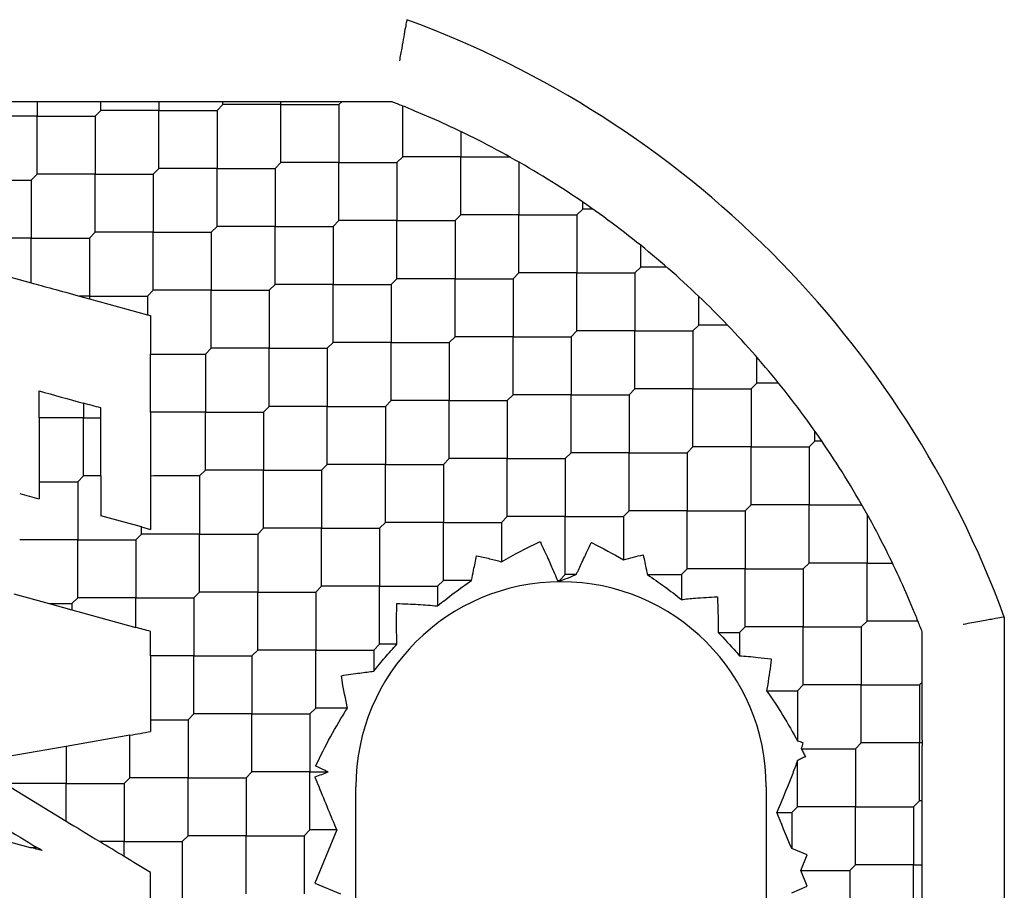
# Model space of a CAD drawing. Units: inches. Extents: x 53 to 231, y -21 to 186.
# Drawn here: x 97 to 97, y 83 to 84 of the extents above; entities that cross this region are included whole.
import ezdxf

# ---------------------------------------------------------------- set-up
doc = ezdxf.new("R2010")
doc.units = ezdxf.units.IN
doc.header["$LTSCALE"] = 8
doc.header["$MEASUREMENT"] = 0

msp = doc.modelspace()

# ---------------------------------------------------------------- linework, layer by layer
for p, q in [((96.57564813591016, 83.50837313222823), (96.53384768027944, 83.50837313222823)), ((96.58952537958545, 83.50837313222823), (96.57564813591016, 83.50837313222823)), ((96.58258675774788, 83.50837313222823), (96.58258675774788, 83.50143451039044)), ((96.63689360514677, 83.50837313222823), (96.58952537958545, 83.50837313222823)), ((96.61320949236608, 83.50421839535586), (96.61320949236608, 83.50837313222821)), ((96.64520307889148, 83.50837313222823), (96.63689360514677, 83.50837313222823)), ((96.64104834201913, 83.50837313222823), (96.64104834201912, 83.50421839535578)), ((96.69813907438342, 83.50837313222823), (96.64520307889148, 83.50837313222823)), ((96.66888719167217, 83.50421839535579), (96.67167107663744, 83.50700228032113)), ((96.67167107663744, 83.50700228032113), (96.67167107663744, 83.50837313222821)), ((96.69950992629046, 83.50700228032132), (96.67167107663744, 83.50700228032132)), ((96.69950992629045, 83.47916343066831), (96.69950992629045, 83.50700228032113)), ((96.69950992629046, 83.50700228032132), (96.72734877594345, 83.50700228032132)), ((96.75282422755123, 83.50837313222821), (96.70088077819752, 83.50837313222823)), ((96.72734877594347, 83.50700228032113), (96.72871962785055, 83.50837313222823)), ((96.72734877594353, 83.50700228032126), (96.72734877594353, 83.47916343066815)), ((96.61042560740083, 83.50143451039044), (96.61320949236612, 83.50421839535579)), ((96.64104834201912, 83.5042183953558), (96.61320949236614, 83.5042183953558)), ((96.64104834201915, 83.4763795457028), (96.64104834201915, 83.50421839535578)), ((96.64104834201912, 83.5042183953558), (96.66888719167216, 83.5042183953558)), ((96.66888719167204, 83.50421839535592), (96.66888719167204, 83.47637954570287)), ((96.75797151056173, 83.48194731563345), (96.75797151056173, 83.50631985144437)), ((96.5825867577478, 83.50143451039067), (96.55474790809487, 83.50143451039067)), ((96.58258675774788, 83.47359566073766), (96.58258675774788, 83.50143451039044)), ((96.5825867577478, 83.50143451039067), (96.61042560740088, 83.50143451039067)), ((96.61042560740094, 83.50143451039061), (96.61042560740094, 83.47359566073756)), ((96.78581036021487, 83.4940793293668), (96.78581036021487, 83.48194731563346)), ((96.69672604132515, 83.47637954570287), (96.69950992629046, 83.47916343066815)), ((96.72734877594347, 83.47916343066825), (96.69950992629052, 83.47916343066825)), ((96.72734877594353, 83.45132458101524), (96.72734877594353, 83.47916343066815)), ((96.72734877594347, 83.47916343066825), (96.75518762559653, 83.47916343066825)), ((96.75518762559649, 83.47916343066815), (96.7579715105618, 83.48194731563346)), ((96.75518762559666, 83.47916343066811), (96.75518762559666, 83.45132458101516)), ((96.7858103602148, 83.4819473156333), (96.75797151056186, 83.4819473156333)), ((96.78581036021487, 83.4541084659803), (96.78581036021487, 83.48194731563346)), ((96.7858103602148, 83.4819473156333), (96.80920830148968, 83.4819473156333)), ((96.81364920986763, 83.47944071044724), (96.81364920986763, 83.45410846598043)), ((96.63826445705381, 83.47359566073756), (96.64104834201913, 83.47637954570287)), ((96.66888719167217, 83.47637954570291), (96.64104834201903, 83.47637954570291)), ((96.66888719167217, 83.47637954570291), (96.69672604132505, 83.47637954570291)), ((96.66888719167204, 83.4485406960499), (96.66888719167204, 83.47637954570287)), ((96.6967260413251, 83.47637954570286), (96.6967260413251, 83.44854069604983)), ((96.5519640231295, 83.47081177577225), (96.57980287278245, 83.47081177577225)), ((96.57980287278251, 83.47081177577225), (96.5825867577478, 83.47359566073756)), ((96.57980287278251, 83.47081177577218), (96.57980287278251, 83.44297292611925)), ((96.61042560740081, 83.4735956607376), (96.58258675774793, 83.4735956607376)), ((96.61042560740081, 83.4735956607376), (96.63826445705395, 83.4735956607376)), ((96.61042560740094, 83.44575681108459), (96.61042560740094, 83.47359566073756)), ((96.63826445705384, 83.47359566073771), (96.63826445705384, 83.44575681108452)), ((96.84427194448605, 83.45689235094595), (96.84427194448605, 83.46022304000948)), ((96.84148805952083, 83.45410846598043), (96.84427194448614, 83.45689235094574)), ((96.84905934034671, 83.45689235094582), (96.8442719444862, 83.45689235094582)), ((96.72456489097819, 83.44854069604983), (96.72734877594347, 83.45132458101516)), ((96.75518762559649, 83.4513245810151), (96.72734877594365, 83.4513245810151)), ((96.75518762559649, 83.4513245810151), (96.78302647524967, 83.4513245810151)), ((96.75518762559666, 83.42348573136209), (96.75518762559666, 83.45132458101516)), ((96.78302647524953, 83.45132458101516), (96.7858103602148, 83.45410846598043)), ((96.78302647524943, 83.45132458101536), (96.78302647524943, 83.42348573136213)), ((96.81364920986783, 83.45410846598055), (96.78581036021463, 83.45410846598055)), ((96.81364920986763, 83.42626961632755), (96.81364920986763, 83.45410846598043)), ((96.81364920986783, 83.45410846598055), (96.84148805952064, 83.45410846598055)), ((96.84148805952078, 83.45410846598041), (96.84148805952078, 83.42626961632745)), ((96.60764172243552, 83.44297292611925), (96.61042560740081, 83.44575681108452)), ((96.63826445705381, 83.4457568110847), (96.61042560740083, 83.4457568110847)), ((96.63826445705381, 83.4457568110847), (96.66610330670684, 83.4457568110847)), ((96.63826445705384, 83.4179179614317), (96.63826445705384, 83.44575681108452)), ((96.66610330670684, 83.44575681108452), (96.66888719167217, 83.44854069604983)), ((96.6661033067069, 83.44575681108464), (96.6661033067069, 83.41791796143153)), ((96.69672604132515, 83.44854069604983), (96.6688871916721, 83.44854069604983)), ((96.6967260413251, 83.42070184639682), (96.6967260413251, 83.44854069604983)), ((96.69672604132515, 83.44854069604983), (96.72456489097812, 83.44854069604983)), ((96.72456489097826, 83.4485406960497), (96.72456489097826, 83.42070184639685)), ((96.57980287278251, 83.44297292611917), (96.5519640231295, 83.44297292611917)), ((96.57980287278251, 83.44297292611917), (96.60764172243552, 83.44297292611917)), ((96.57980287278251, 83.42148439575521), (96.57980287278251, 83.44297292611925)), ((96.60764172243542, 83.4429729261193), (96.60764172243542, 83.41513407646623)), ((96.8721107941392, 83.42905350129281), (96.8721107941392, 83.43947549443297)), ((96.54918013819601, 83.42989239126348), (96.579802864617, 83.42148438622489)), ((96.86932690917385, 83.42626961632745), (96.87211079413912, 83.42905350129276)), ((96.88453502797707, 83.42905350129267), (96.87211079413933, 83.42905350129267)), ((96.75240374063117, 83.42070184639685), (96.75518762559649, 83.42348573136213)), ((96.78302647524953, 83.42348573136235), (96.75518762559642, 83.42348573136235)), ((96.78302647524953, 83.42348573136235), (96.81086532490244, 83.42348573136235)), ((96.78302647524943, 83.39564688170934), (96.78302647524943, 83.42348573136213)), ((96.81086532490251, 83.42348573136212), (96.81364920986783, 83.42626961632745)), ((96.81086532490257, 83.42348573136219), (96.81086532490257, 83.39564688170913)), ((96.84148805952083, 83.4262696163274), (96.81364920986778, 83.4262696163274)), ((96.84148805952078, 83.3984307666744), (96.84148805952078, 83.42626961632745)), ((96.84148805952083, 83.4262696163274), (96.8693269091738, 83.4262696163274)), ((96.86932690917394, 83.42626961632726), (96.86932690917394, 83.39843076667441)), ((96.63548057208854, 83.41513407646622), (96.63826445705381, 83.41791796143154)), ((96.66610330670684, 83.41791796143163), (96.6382644570539, 83.41791796143163)), ((96.66610330670684, 83.41791796143163), (96.69394215635991, 83.41791796143163)), ((96.6661033067069, 83.39007911177862), (96.6661033067069, 83.41791796143153)), ((96.69394215635988, 83.41791796143154), (96.69672604132515, 83.42070184639685)), ((96.69394215636005, 83.4179179614315), (96.69394215636005, 83.3900791117785)), ((96.72456489097819, 83.4207018463967), (96.69672604132525, 83.4207018463967)), ((96.72456489097826, 83.39286299674369), (96.72456489097826, 83.42070184639685)), ((96.72456489097819, 83.4207018463967), (96.75240374063128, 83.4207018463967)), ((96.75240374063101, 83.42070184639694), (96.75240374063101, 83.39286299674382)), ((96.60764172243552, 83.41513407646629), (96.60293137795865, 83.41513407646629)), ((96.60764172243552, 83.41513407646629), (96.63548057208843, 83.41513407646629)), ((96.60764419563505, 83.41384006193242), (96.63548057797968, 83.40619709638479)), ((96.63548057208848, 83.41513407646622), (96.63548057208848, 83.40619711659971)), ((96.89994964379234, 83.40121465163966), (96.89994964379234, 83.41498274260238)), ((96.63702938422318, 83.40577184454666), (96.63702938422318, 83.38729522669821)), ((96.83870417455555, 83.39564688170913), (96.84148805952083, 83.39843076667441)), ((96.86932690917385, 83.39843076667425), (96.84148805952093, 83.39843076667425)), ((96.86932690917394, 83.37059191702124), (96.86932690917394, 83.39843076667441)), ((96.86932690917385, 83.39843076667425), (96.89716575882694, 83.39843076667425)), ((96.89994964379216, 83.40121465163972), (96.89716575882684, 83.39843076667441)), ((96.89716575882669, 83.3984307666745), (96.89716575882669, 83.37059191702141)), ((96.91371773475483, 83.40121465163992), (96.8999496437921, 83.40121465163992)), ((96.7802425902842, 83.39286299674382), (96.78302647524953, 83.39564688170913)), ((96.81086532490251, 83.39564688170918), (96.78302647524956, 83.39564688170918)), ((96.81086532490251, 83.39564688170918), (96.83870417455557, 83.39564688170918)), ((96.81086532490257, 83.36780803205617), (96.81086532490257, 83.39564688170913)), ((96.83870417455573, 83.39564688170906), (96.83870417455573, 83.3678080320561)), ((96.66331942174153, 83.38729522681322), (96.66610330670684, 83.3900791117785)), ((96.69394215635988, 83.39007911177849), (96.66610330670704, 83.39007911177849)), ((96.69394215635988, 83.39007911177849), (96.72178100601306, 83.39007911177849)), ((96.69394215636005, 83.36224026212548), (96.69394215636005, 83.3900791117785)), ((96.72178100601288, 83.3900791117785), (96.72456489097819, 83.39286299674382)), ((96.7217810060128, 83.39007911177873), (96.7217810060128, 83.36224026212551)), ((96.75240374063117, 83.39286299674393), (96.724564890978, 83.39286299674393)), ((96.75240374063101, 83.36502414709092), (96.75240374063101, 83.39286299674382)), ((96.75240374063117, 83.39286299674393), (96.78024259028402, 83.39286299674393)), ((96.78024259028417, 83.3928629967438), (96.78024259028417, 83.36502414709084)), ((96.63702938409494, 83.38729522681321), (96.66331942174149, 83.38729522681321)), ((96.63702938422318, 83.35945636414716), (96.63702938422318, 83.38729522669762)), ((96.66331942174163, 83.38729522681307), (96.66331942174163, 83.3594563771602)), ((96.9277884934451, 83.37337580198691), (96.9277884934451, 83.38580003582463)), ((96.86932690917385, 83.37059191702141), (96.86654302420854, 83.3678080320561)), ((96.89716575882684, 83.37059191702149), (96.86932690917368, 83.37059191702149)), ((96.89716575882669, 83.34275306736848), (96.89716575882669, 83.37059191702141)), ((96.89716575882684, 83.37059191702149), (96.9250046084797, 83.37059191702149)), ((96.92500460847988, 83.37059191702141), (96.92778849344519, 83.3733758019867)), ((96.92500460847984, 83.37059191702136), (96.92500460847984, 83.34275306736839)), ((96.9382104865854, 83.37337580198675), (96.92778849344525, 83.37337580198675)), ((96.58354513225468, 83.35667249178474), (96.58354513225468, 83.36961328557615)), ((96.8080814399372, 83.36502414709082), (96.81086532490251, 83.3678080320561)), ((96.83870417455555, 83.36780803205605), (96.81086532490272, 83.36780803205605)), ((96.83870417455573, 83.33996918240304), (96.83870417455573, 83.3678080320561)), ((96.83870417455555, 83.36780803205605), (96.86654302420874, 83.36780803205605)), ((96.86654302420848, 83.36780803205629), (96.86654302420848, 83.3399691824031)), ((96.60485783747026, 83.36376150963233), (96.60485783747026, 83.35667249219492)), ((96.6130726913098, 83.35667249214683), (96.6130726913098, 83.36150597788905)), ((96.69115827139456, 83.3594563771602), (96.69394215635988, 83.36224026212551)), ((96.72178100601286, 83.36224026212572), (96.6939421563598, 83.36224026212572)), ((96.7217810060128, 83.33440141247272), (96.7217810060128, 83.36224026212551)), ((96.72178100601286, 83.36224026212572), (96.74961985566581, 83.36224026212572)), ((96.7496198556659, 83.36224026212551), (96.75240374063117, 83.36502414709082)), ((96.74961985566596, 83.36224026212558), (96.74961985566596, 83.33440141247247)), ((96.78024259028422, 83.36502414709079), (96.75240374063117, 83.36502414709079)), ((96.78024259028417, 83.33718529743778), (96.78024259028417, 83.36502414709084)), ((96.78024259028422, 83.36502414709079), (96.80808143993718, 83.36502414709079)), ((96.80808143993731, 83.36502414709064), (96.80808143993731, 83.33718529743778)), ((96.58354513225468, 83.35667249259559), (96.58354513225468, 83.3260497561978)), ((96.6048578374702, 83.356672492195), (96.5835451317061, 83.356672492195)), ((96.60485783747026, 83.328833642542), (96.60485783747026, 83.35667249219492)), ((96.6048578374702, 83.356672492195), (96.61307269134112, 83.356672492195)), ((96.6130726913098, 83.32883364253381), (96.6130726913098, 83.35667249214762)), ((96.66331942174153, 83.35945637716006), (96.63702937010196, 83.35945637716006)), ((96.63702938422318, 83.35945639017304), (96.63702938422318, 83.32882761300866)), ((96.66331942174153, 83.35945637716006), (96.69115827139464, 83.35945637716006)), ((96.66331942174163, 83.33161752750705), (96.66331942174163, 83.3594563771602)), ((96.69115827139439, 83.35945637716031), (96.69115827139439, 83.3316175275072)), ((96.95562734309826, 83.34553695233375), (96.95562734309826, 83.35032434819426)), ((96.89438187386156, 83.33996918240311), (96.89716575882684, 83.34275306736838)), ((96.92500460847988, 83.34275306736835), (96.89716575882683, 83.34275306736835)), ((96.92500460847984, 83.31491421771534), (96.92500460847984, 83.34275306736839)), ((96.92500460847988, 83.34275306736835), (96.95284345813285, 83.34275306736835)), ((96.95284345813288, 83.34275306736838), (96.95562734309819, 83.3455369523337)), ((96.95284345813299, 83.3427530673682), (96.95284345813299, 83.3149142177154)), ((96.95895803216192, 83.34553695233362), (96.9556273430984, 83.34553695233362)), ((96.77745870531889, 83.33440141247247), (96.7802425902842, 83.33718529743778)), ((96.8080814399372, 83.33718529743763), (96.7802425902843, 83.33718529743763)), ((96.80808143993731, 83.30934644778462), (96.80808143993731, 83.33718529743778)), ((96.8080814399372, 83.33718529743763), (96.83592028959032, 83.33718529743763)), ((96.83870417455555, 83.33996918240311), (96.83592028959023, 83.33718529743778)), ((96.83592028959008, 83.33718529743788), (96.83592028959008, 83.30934644778476)), ((96.86654302420854, 83.33996918240328), (96.83870417455547, 83.33996918240328)), ((96.86654302420848, 83.31213033275027), (96.86654302420848, 83.3399691824031)), ((96.86654302420854, 83.33996918240328), (96.89438187386149, 83.33996918240328)), ((96.89438187386163, 83.33996918240315), (96.89438187386163, 83.31213033275009)), ((96.71899712104755, 83.3316175275072), (96.72178100601286, 83.33440141247247)), ((96.7496198556659, 83.33440141247257), (96.72178100601295, 83.33440141247257)), ((96.7496198556659, 83.33440141247257), (96.77745870531896, 83.33440141247257)), ((96.74961985566596, 83.30656256281956), (96.74961985566596, 83.33440141247247)), ((96.7774587053191, 83.33440141247243), (96.7774587053191, 83.30656256281948)), ((96.60207395250491, 83.32604975757657), (96.6048578374702, 83.32883364254188)), ((96.61307269129327, 83.32883364254185), (96.60485783747042, 83.32883364254185)), ((96.6130726913098, 83.32883364255021), (96.6130726913098, 83.30979185026602)), ((96.66053553677625, 83.32883364254188), (96.66331942174153, 83.3316175275072)), ((96.66053553677618, 83.3288336425421), (96.66053553677618, 83.30099479288886)), ((96.69115827139456, 83.3316175275073), (96.66331942174138, 83.3316175275073)), ((96.69115827139439, 83.3037786778543), (96.69115827139439, 83.3316175275072)), ((96.69115827139456, 83.3316175275073), (96.7189971210474, 83.3316175275073)), ((96.71899712104754, 83.33161752750716), (96.71899712104754, 83.30377867785418)), ((96.58354514673024, 83.3260497575766), (96.60207395250488, 83.3260497575766)), ((96.60207395250501, 83.32604975757646), (96.60207395250501, 83.29821090792358)), ((96.92222072351457, 83.31213033275009), (96.92500460847988, 83.3149142177154)), ((96.95284345813286, 83.3149142177152), (96.92500460847998, 83.3149142177152)), ((96.95284345813299, 83.28707536806218), (96.95284345813299, 83.3149142177154)), ((96.95284345813286, 83.3149142177152), (96.97817570259967, 83.3149142177152)), ((96.63269668709556, 83.30440373905817), (96.61307269130981, 83.30979185026602)), ((96.8080814399372, 83.30934644778476), (96.80529755497193, 83.3065625628195)), ((96.83592028959023, 83.30934644778488), (96.80808143993707, 83.30934644778488)), ((96.83592028959023, 83.30934644778488), (96.86375913924309, 83.30934644778488)), ((96.83592028959008, 83.28150759813187), (96.83592028959008, 83.30934644778476)), ((96.86375913924327, 83.30934644778476), (96.86654302420854, 83.31213033275009)), ((96.86375913924323, 83.30934644778473), (96.86375913924323, 83.28866334722514)), ((96.89438187386158, 83.31213033275014), (96.86654302420862, 83.31213033275014)), ((96.89438187386158, 83.31213033275014), (96.92222072351464, 83.31213033275014)), ((96.89438187386163, 83.28429148309712), (96.89438187386163, 83.31213033275009)), ((96.92222072351477, 83.31213033274999), (96.92222072351477, 83.28429148309708)), ((96.98068230778574, 83.31047330933724), (96.98068230778574, 83.28707536806236)), ((96.63269668712343, 83.30099479288884), (96.63269668712343, 83.30440373908688)), ((96.63269668714914, 83.30440373904345), (96.6370293842233, 83.30321412129585)), ((96.68837438642925, 83.30099479288886), (96.69115827139456, 83.30377867785417)), ((96.71899712104756, 83.30377867785415), (96.69115827139453, 83.30377867785415)), ((96.71899712104754, 83.27593982820115), (96.71899712104754, 83.30377867785418)), ((96.71899712104756, 83.30377867785415), (96.74683597070054, 83.30377867785415)), ((96.74683597070059, 83.30377867785417), (96.7496198556659, 83.3065625628195)), ((96.74683597070069, 83.30377867785401), (96.74683597070069, 83.27593982820117)), ((96.77745870531889, 83.30656256281942), (96.7496198556661, 83.30656256281942)), ((96.77745870531889, 83.30656256281942), (96.80529755497211, 83.30656256281942)), ((96.7774587053191, 83.27872371316641), (96.7774587053191, 83.30656256281948)), ((96.80529755497187, 83.30656256281968), (96.80529755497187, 83.28768809006868)), ((96.62991280215792, 83.29821090792359), (96.63269668712323, 83.30099479288886)), ((96.66053553677625, 83.30099479288909), (96.63269668712317, 83.30099479288909)), ((96.66053553677618, 83.27315594323608), (96.66053553677618, 83.30099479288886)), ((96.66053553677625, 83.30099479288909), (96.68837438642919, 83.30099479288909)), ((96.68837438642933, 83.30099479288896), (96.68837438642933, 83.27315594323586)), ((96.60207395250491, 83.29821090792345), (96.574235102852, 83.29821090792345)), ((96.60207395250491, 83.29821090792345), (96.62991280215802, 83.29821090792345)), ((96.60207395250501, 83.27037205827044), (96.60207395250501, 83.29821090792358)), ((96.62991280215778, 83.2982109079237), (96.62991280215778, 83.27037205827055)), ((96.9500595731676, 83.28429148309708), (96.95284345813288, 83.28707536806236)), ((96.9806823077859, 83.28707536806245), (96.95284345813273, 83.28707536806245)), ((96.9806823077859, 83.28707536806245), (96.99281432151923, 83.28707536806245)), ((96.98068230778574, 83.25923651840944), (96.98068230778574, 83.28707536806236)), ((96.83313640462491, 83.27872371316646), (96.83592028959023, 83.28150759813177)), ((96.84116659411579, 83.28150759813172), (96.8359202895902, 83.28150759813172)), ((96.87527835747274, 83.28150759813172), (96.89159798889624, 83.28150759813172)), ((96.89159798889625, 83.28150759813177), (96.89438187386156, 83.28429148309708)), ((96.89159798889638, 83.2815075981316), (96.89159798889638, 83.26957120091443)), ((96.92222072351457, 83.28429148309698), (96.89438187386176, 83.28429148309698)), ((96.92222072351457, 83.28429148309698), (96.95005957316779, 83.28429148309698)), ((96.92222072351477, 83.25645263344397), (96.92222072351477, 83.28429148309708)), ((96.95005957316754, 83.28429148309723), (96.95005957316754, 83.25645263344406)), ((96.71621323608227, 83.27315594323586), (96.71899712104755, 83.27593982820117)), ((96.74683597070059, 83.275939828201), (96.71899712104768, 83.275939828201)), ((96.74683597070069, 83.248100978548), (96.74683597070069, 83.27593982820117)), ((96.74683597070059, 83.275939828201), (96.7746748203537, 83.275939828201)), ((96.77745870531889, 83.27872371316646), (96.77467482035361, 83.27593982820117)), ((96.77467482035344, 83.27593982820126), (96.77467482035344, 83.26648430635413)), ((96.79097308880313, 83.27872371316667), (96.77745870531886, 83.27872371316667)), ((96.83313640462501, 83.27872371316653), (96.83313640462501, 83.27833220743517)), ((96.57145121559888, 83.27222721130316), (96.58834784543807, 83.26758794610939)), ((96.65775165181094, 83.27037205827055), (96.66053553677625, 83.27315594323586)), ((96.68837438642925, 83.27315594323595), (96.66053553677632, 83.27315594323595)), ((96.68837438642933, 83.24531709358294), (96.68837438642933, 83.27315594323586)), ((96.68837438642925, 83.27315594323595), (96.71621323608234, 83.27315594323595)), ((96.71621323608247, 83.2731559432358), (96.71621323608247, 83.24531709358283)), ((96.58834792007998, 83.26758817330523), (96.59929006753981, 83.26758817330523)), ((96.58834794447314, 83.26758791891756), (96.599290067502, 83.26458356769506)), ((96.59929006753961, 83.26758817330528), (96.60207395250491, 83.27037205827055)), ((96.59929006753957, 83.26758817330548), (96.59929006753957, 83.2645835676371)), ((96.62991280215793, 83.2703720582707), (96.60207395250477, 83.2703720582707)), ((96.62991280215793, 83.2703720582707), (96.65775165181078, 83.2703720582707)), ((96.62991280215778, 83.25617552946285), (96.62991280215778, 83.27037205827055)), ((96.65775165181091, 83.27037205827054), (96.65775165181091, 83.24253320861756)), ((96.59929006757599, 83.26458356767473), (96.62991281696327, 83.25617555633033)), ((96.97789842282059, 83.25645263344406), (96.98068230778591, 83.25923651840937)), ((97.00505484359681, 83.25923651840928), (96.98068230778588, 83.25923651840928)), ((97.04647820312083, 83.2611481619146), (97.04647820312083, 82.92882644899854)), ((96.63702938422318, 83.24253320860184), (96.63702938422318, 83.2542215783417)), ((96.90923463382086, 83.25366874847859), (96.91943683854939, 83.25366874847859)), ((96.91943683854929, 83.25366874847874), (96.92222072351457, 83.25645263344406)), ((96.91943683854913, 83.25366874847883), (96.91943683854913, 83.24261675292988)), ((96.9500595731676, 83.25645263344423), (96.92222072351453, 83.25645263344423)), ((96.9500595731676, 83.25645263344423), (96.97789842282054, 83.25645263344423)), ((96.95005957316754, 83.22861378379122), (96.95005957316754, 83.25645263344406)), ((96.97789842282069, 83.25645263344408), (96.97789842282069, 83.22861378379102)), ((97.00710812438066, 83.20214578604508), (97.00710812438066, 83.25399807732079)), ((96.74683597070059, 83.24810097854815), (96.74405208573528, 83.24531709358284)), ((96.75517262488637, 83.24810097854825), (96.74683597070043, 83.24810097854825)), ((96.63702938422318, 83.2425332086331), (96.63702938422318, 83.21191047333974)), ((96.65775165181094, 83.24253320861753), (96.63702938419581, 83.24253320861753)), ((96.65775165181094, 83.24253320861753), (96.68559050146392, 83.24253320861753)), ((96.65775165181091, 83.21469435896452), (96.65775165181091, 83.24253320861756)), ((96.68559050146398, 83.24253320861756), (96.68837438642925, 83.24531709358284)), ((96.68559050146408, 83.2425332086174), (96.68559050146408, 83.21469435896452)), ((96.71621323608227, 83.2453170935828), (96.68837438642946, 83.2453170935828)), ((96.71621323608247, 83.21747824392978), (96.71621323608247, 83.24531709358283)), ((96.71621323608227, 83.2453170935828), (96.74405208573548, 83.2453170935828)), ((96.74405208573522, 83.24531709358305), (96.74405208573522, 83.23516250192056)), ((96.94727568820228, 83.22582989882574), (96.9500595731676, 83.22861378379102)), ((96.97789842282059, 83.22861378379108), (96.95005957316768, 83.22861378379108)), ((96.97789842282059, 83.22861378379108), (97.0057372724737, 83.22861378379108)), ((96.97789842282069, 83.20077493413807), (96.97789842282069, 83.22861378379102)), ((97.00573727247358, 83.22861378379102), (97.00710812438066, 83.2299846356981)), ((97.00573727247377, 83.22861378379102), (97.00573727247377, 83.20077493413804)), ((96.93248082772561, 83.22582989882582), (96.94727568820214, 83.22582989882582)), ((96.94727568820228, 83.22582989882568), (96.94727568820228, 83.20166115294097)), ((96.65496776684563, 83.21191047399921), (96.65775165181094, 83.21469435896452)), ((96.68559050146398, 83.2146943589644), (96.65775165181107, 83.2146943589644)), ((96.68559050146408, 83.18685550931139), (96.68559050146408, 83.21469435896452)), ((96.68559050146398, 83.2146943589644), (96.71342935111709, 83.2146943589644)), ((96.71621323608228, 83.21747824392983), (96.71342935111696, 83.21469435896452)), ((96.71342935111683, 83.21469435896464), (96.71342935111683, 83.18685550931153)), ((96.73144903992355, 83.21747824393005), (96.71621323608221, 83.21747824393005)), ((96.6370293919062, 83.21191047399932), (96.65496776684572, 83.21191047399932)), ((96.65496776684586, 83.2119104739992), (96.65496776684586, 83.18407162434622)), ((96.62712891652451, 83.2044974004955), (96.59650618254224, 83.19909778627137)), ((96.6271289171927, 83.18407162434632), (96.6271289171927, 83.20449739556783)), ((96.97511453785532, 83.19799104917271), (96.97789842282059, 83.20077493413804)), ((97.00573727247358, 83.20077493413801), (96.97789842282074, 83.20077493413801)), ((97.00573727247377, 83.172936084485), (97.00573727247377, 83.20077493413804)), ((96.59650618253377, 83.19909778626986), (96.5686673150253, 83.19418904281575)), ((96.5965061825743, 83.19909778625137), (96.5965061825743, 83.1812877393809)), ((96.94918660319533, 83.19799104917267), (96.97511453785529, 83.19799104917267)), ((96.97511453785535, 83.19799104917261), (96.97511453785535, 83.17015219951972)), ((97.00710812438066, 83.14646808673905), (97.00710812438066, 83.19940408223098)), ((96.94727568820228, 83.17015219951966), (96.94727568820228, 83.1923249332533)), ((96.68559050146398, 83.18685550931154), (96.68280661649867, 83.18407162434622)), ((96.71342935111696, 83.18685550931163), (96.68559050146382, 83.18685550931163)), ((96.71342935111683, 83.15901665965862), (96.71342935111683, 83.18685550931153)), ((96.71342935111696, 83.18685550931163), (96.72221596047532, 83.18685550931163)), ((96.59650618257432, 83.18128773938092), (96.5686673329213, 83.18128773938092)), ((96.59650618257432, 83.18128773938092), (96.62434503222732, 83.18128773938092)), ((96.5965061825743, 83.16329003156628), (96.5965061825743, 83.1812877393809)), ((96.62434503222732, 83.1812877393809), (96.62712891719264, 83.18407162434622)), ((96.62434503222745, 83.18128773938078), (96.62434503222745, 83.15344888972791)), ((96.65496776684563, 83.18407162434619), (96.62712891719285, 83.18407162434619)), ((96.65496776684586, 83.15623277469317), (96.65496776684586, 83.18407162434623)), ((96.65496776684563, 83.18407162434619), (96.68280661649888, 83.18407162434619)), ((96.68280661649861, 83.18407162434643), (96.68280661649861, 83.15623277469318)), ((96.5680477436366, 83.18066815009622), (96.59650616798228, 83.1632900158545)), ((96.73545458107358, 83.01400879169705), (96.73545458107358, 83.17963297474792)), ((96.93230497477437, 83.17963297474792), (96.93230497477437, 83.01034163616524)), ((97.00295338750823, 83.17015219951972), (97.00573727247358, 83.172936084485)), ((97.0071081243807, 83.17293608448512), (97.00573727247364, 83.17293608448512)), ((96.93735292153778, 83.16736831455447), (96.94449180323709, 83.16736831455447)), ((96.94449180323696, 83.16736831455441), (96.94727568820228, 83.17015219951972)), ((96.94449180323714, 83.1673683145544), (96.94449180323714, 83.15013353878065)), ((96.9751145378553, 83.1701521995196), (96.94727568820234, 83.1701521995196)), ((96.9751145378553, 83.1701521995196), (97.00295338750836, 83.1701521995196)), ((96.97511453785535, 83.14231334986658), (96.97511453785535, 83.17015219951972)), ((97.00295338750824, 83.17015219951972), (97.00295338750824, 83.1423133498667)), ((96.71064546615165, 83.15623277469318), (96.71342935111696, 83.1590166596585)), ((96.72633140914657, 83.15901665965849), (96.71342935111696, 83.15901665965849)), ((96.72633142715046, 83.15901664768226), (96.7157695417035, 83.13351800059202)), ((96.56587959944125, 83.15434426579257), (96.57927917905677, 83.15066517689063)), ((96.62434503222732, 83.15344888972777), (96.61262189804741, 83.15344888972777)), ((96.62434503222732, 83.15344888972777), (96.65218388188046, 83.15344888972777)), ((96.62434503222745, 83.14629021462679), (96.62434503222745, 83.15344888972791)), ((96.65496776684563, 83.15623277469318), (96.65218388188035, 83.15344888972791)), ((96.6521838818802, 83.15344888972803), (96.6521838818802, 83.12561004007489)), ((96.68280661649867, 83.15623277469342), (96.6549677668456, 83.15623277469342)), ((96.68280661649867, 83.15623277469342), (96.71064546615162, 83.15623277469342)), ((96.68280661649861, 83.12839392504041), (96.68280661649861, 83.15623277469318)), ((96.71064546615176, 83.15623277469328), (96.71064546615176, 83.1283939250402)), ((96.57927913919983, 83.15066500476259), (96.58239652690082, 83.15066500476259)), ((96.95199001414439, 83.14702767580873), (96.94449180287282, 83.15013353661095)), ((96.94888415349934, 83.13952946491645), (96.9519900141445, 83.14702767580883)), ((97.00710812438066, 83.13815861299433), (97.00710812438066, 83.14646808673905)), ((96.9519900141445, 83.13203125399396), (96.94888415349574, 83.139529464895)), ((96.94888415352358, 83.13952946490139), (96.97233065289015, 83.13952946490139)), ((96.97233065289, 83.13952946490137), (96.97511453785532, 83.1423133498667)), ((96.97233065289004, 83.13952946490151), (96.97233065289004, 83.11169061524838)), ((97.00295338750823, 83.14231334986671), (96.97511453785523, 83.14231334986671)), ((97.00295338750824, 83.1144745002137), (97.00295338750824, 83.1423133498667)), ((97.00295338750823, 83.1423133498667), (97.00710812438066, 83.1423133498667)), ((97.00710812438066, 83.09079038743302), (97.00710812438066, 83.13815861299433)), ((96.7157695417035, 83.133518000592), (96.72814012361123, 83.12839393779137)), ((96.94449180402164, 83.1289253936677), (96.95199001414439, 83.13203125399407))]:
    msp.add_line(p, q)
for centre, radius, start, end in [((96.593722297609, 83.09498730545657), 0.4822834645669318, 20.15307425710821, 69.84692574288884), ((96.59372229760405, 83.09498730544382), 0.4429133858404588, 68.57817847821123, 68.9487336018982), ((96.59372229760896, 83.09498730545648), 0.4429133858268682, 63.12620396055176, 67.41526948783503), ((96.59372229760902, 83.0949873054566), 0.442913385826748, 57.83958840690378, 63.12620396055102), ((96.59372229760903, 83.09498730545661), 0.442913385826736, 52.66225566076671, 57.83958840690322), ((96.59372229760899, 83.09498730545657), 0.4429133858267902, 47.54731818256772, 52.66225566076671), ((96.59372229760899, 83.09498730545657), 0.4429133858267891, 42.45268181743113, 47.54731818256658), ((96.59372229760902, 83.09498730545658), 0.4429133858267587, 37.33774433923297, 42.45268181743113), ((96.59372229760902, 83.09498730545658), 0.4429133858267591, 32.16041159309442, 37.33774433923069), ((96.59372229760899, 83.09498730545657), 0.4429133858267839, 26.8737960394477, 32.16041159309531), ((96.59372229760893, 83.09498730545654), 0.4429133858268538, 22.58473051216459, 26.87379603944624), ((96.83387977792397, 83.17963297474792), 0.09842519685039433, 0, 180), ((96.59372229760228, 83.09498730545397), 0.4429133858339883, 21.03946978131976, 21.42182152178876)]:
    msp.add_arc(centre, radius, start, end)
for centre, major_axis, ratio, start_param, end_param in [((96.60943320118136, 83.41334972125978), (-0.03838609369318597, 0.01053905201748747), 1.677783294088123e-05, 0.6889722881789293, 1.40038442557968), ((96.60662781410842, 83.41412344628094), (-0.02507845460213878, 0.006885656579586907), 0.0001604744783567935, 1.422906518068704, 1.61137948778295), ((96.729858852742, 83.38043422593788), (-0.1030783052495861, 0.02816598139060401), 0.0005788766680610456, 0.4139625985341171, 0.4498702375672323), ((96.5950835598199, 83.36644674369326), (-0.03828514667579163, 0.0105118173667576), 3.880515201800007e-05, 1.264665943172506, 1.828967077994557), ((96.61041809935989, 83.36223424003477), (-0.02182797279604315, 0.0059932942693822), 2.608141848797613e-05, 4.590480213078587, 4.969965760279257), ((96.63702945181892, 83.32450085279544), (4.099762705382569e-08, 0.02783873434552787), 9.999999999999999e-06, 1.414731654351304, 2.441267402861044), ((96.58354644851742, 83.31671568701964), (-1.554812018089854e-07, 0.02789521028684022), 4.699181677301324e-05, 1.229602979753976, 1.528357998214481), ((96.58193352373907, 83.31834411713803), (-0.03830534481251523, 0.01051729742747153), 5.99733748418696e-05, 1.368459643571159, 1.612897912336338), ((96.7595542563592, 83.30736709514306), (-0.07424271567247925, 0.02931662674437444), 0.001819528737818396, 3.275809028947187, 3.351762389126413), ((96.80286953540146, 83.27872505743774), (-0.03026686923187647, 1.344270500277586e-06), 1e-05, 2.888805050320746, 3.141578112192665), ((96.65050795520669, 83.25051492517443), (-0.03979667247991057, 0.0109291403912974), 0.0001268408585662982, 5.057943699073066, 5.256361566248832), ((96.63703081623211, 83.20187012820287), (-2.977665893542432e-07, 0.02812527687578541), 4.98758119386102e-05, 1.20575645981531, 1.414680326361956), ((96.63342903646533, 83.2056088521901), (0.02364480229255713, 0.004169275081966176), 2.4048803273169e-05, 4.442678541551386, 4.865247473932405), ((96.95140795151292, 83.19514180209084), (-0.05183325843224889, 0.01645861539020641), 0.09180373524685288, 4.767164560386529, 4.821307076686236), ((96.93833549836941, 83.19092424917973), (0.01650494171174272, 0.04520320400094421), 0.1653226616442034, 4.929369940034686, 4.992393430855768), ((96.7526406493299, 83.15937299362045), (-0.04209409931426165, 0.0763273458042169), 0.259092811411223, 1.098035383825506, 1.162980454706613), ((96.71578090345683, 83.18448574134642), (-0.01966189732410256, 0.04746754171855091), 1.571533606618134e-05, 4.146029757651926, 4.609970440686353), ((96.95374890320551, 83.20693742165398), (0.02161840724124408, 0.05218208269915939), 7.461285964790955e-05, 2.121491380213283, 2.431512025617697), ((96.95199333531315, 83.13202311248513), (-0.01968925555879475, 0.04753408604873184), 1e-05, 5.103257253546325, 5.550780861382528), ((96.64355754041837, 83.13456089401252), (-0.07250833854964464, 0.04427579769996294), 2.425828283160251e-05, 0.8646606755087447, 1.130026410455127), ((96.57214413488553, 83.15692569006184), (-0.01728423351123613, 0.01055462657445381), 1e-05, 1.200161729749563, 2.205791482480173), ((96.61989922874196, 83.14900372374112), (-0.01727956906192682, 0.0105518458707308), 5.844379647636764e-05, 4.452211378022099, 5.147140003957222), ((96.5612620044092, 83.15561169267434), (-0.03785990116599582, 0.01039485307498305), 1e-05, 4.036640323284747, 4.216416834010365), ((96.57062946326403, 83.15784816990246), (-0.03365228422127334, 0.02054879289416995), 4.724256303877211e-05, 4.273091984259892, 4.355203180878032), ((96.64349846023812, 83.13459400741554), (-0.07380842235854919, 0.04507112885488396), 1e-05, 4.800150772722962, 4.974897817339312), ((96.63702811951136, 83.14085935848406), (-2.672890703169332e-07, 0.02797777371089507), 4.456651521377665e-05, 4.135939396328533, 4.629555693281485)]:
    msp.add_ellipse(centre, major_axis=major_axis, ratio=ratio, start_param=start_param, end_param=end_param)
for points, knots in [([(96.75988315406704, 83.54774321096838), (96.75988315406704, 83.54774321096838), (96.75982386592099, 83.54740942818952), (96.75970878757921, 83.54676251076661), (96.75959370923745, 83.5461155933437), (96.75942283129442, 83.54515551556571), (96.75920481136711, 83.54393375521968), (96.75898679143981, 83.54271199487366), (96.75872167093696, 83.54122866430166), (96.75842247909446, 83.53955966222634), (96.75812328725198, 83.53789066015105), (96.75779003660128, 83.53603602031896), (96.75743856908814, 83.53408795639194), (96.75708710569562, 83.53213991530417), (96.75671748086954, 83.53009859976775), (96.75634701693157, 83.52805824336305)], [0, 0, 0, 0, 0.2, 0.2, 0.2, 0.4, 0.4, 0.4, 0.6, 0.6, 0.6, 0.8, 0.8, 0.8, 0.9999976551838926, 0.9999976551838926, 0.9999976551838926, 0.9999976551838926]), ([(96.69950992629046, 83.50700228032113), (96.69950994909826, 83.50723283450539), (96.699509902749, 83.50746240700964), (96.69950992629046, 83.50769085878599), (96.6995099498314, 83.50791930548016), (96.69951013522297, 83.50814653953329), (96.69951020301131, 83.50837284039945)], [0, 0, 0, 0, 0.5, 0.5, 0.5, 0.9999888768425013, 0.9999888768425013, 0.9999888768425013, 0.9999888768425013]), ([(96.70088077819752, 83.50837313222823), (96.70064991648559, 83.50837313222823), (96.70019062607805, 83.50837313222823), (96.69973610748985, 83.50837313222823), (96.69951006397736, 83.50837313222823)], [0, 0, 0, 0, 0.5, 0.9998985010401316, 0.9998985010401316, 0.9998985010401316, 0.9998985010401316]), ([(96.75796917772266, 83.5063207831527), (96.75756603755956, 83.50648179113877), (96.7567490143564, 83.50680662304231), (96.75591204144023, 83.50713647049398), (96.75548815471015, 83.50730280943492)], [0.0009626111833074774, 0.0009626111833074774, 0.0009626111833074774, 0.0009626111833074774, 0.5, 1, 1, 1, 1]), ([(96.60764172243552, 83.41513407646622), (96.60763881649407, 83.4149164696882), (96.60763675648009, 83.41470004303723), (96.60763739275146, 83.41448430384169), (96.60763802901134, 83.41426856853828), (96.60764135938726, 83.41405352273752), (96.60764422443877, 83.41384006319193)], [0, 0, 0, 0, 0.5, 0.5, 0.5, 0.9999909795839602, 0.9999909795839602, 0.9999909795839602, 0.9999909795839602]), ([(96.66053553677632, 83.32883364254195), (96.66053553677632, 83.32883364254195), (96.66037133414541, 83.32883299428973), (96.66003186208475, 83.32883364466602), (96.6596923900241, 83.32883429504233), (96.65917587744076, 83.32883447295421), (96.65850112542712, 83.32883355493522), (96.65782637341347, 83.32883263691622), (96.65699593047216, 83.328833171469), (96.65600320462703, 83.32883361879935), (96.65501047878189, 83.32883406612972), (96.65385430240994, 83.32883325861468), (96.65254294234585, 83.32883320851248), (96.65123158228175, 83.32883315841028), (96.64976468258429, 83.32883350977966), (96.64817140262645, 83.32883298012516), (96.6465781226686, 83.32883245047066), (96.64485944415279, 83.32883202149469), (96.6430002132748, 83.32883339397503), (96.64114100504999, 83.32883476643865), (96.63914131896072, 83.32883801138739), (96.63702947982216, 83.32882680440899)], [0, 0, 0, 0, 0.1428571428571, 0.1428571428571, 0.1428571428571, 0.2857142857143, 0.2857142857143, 0.2857142857143, 0.4285714285714, 0.4285714285714, 0.4285714285714, 0.5714285714286, 0.5714285714286, 0.5714285714286, 0.7142857142857, 0.7142857142857, 0.7142857142857, 0.8571428571429, 0.8571428571429, 0.8571428571429, 0.9999982594037254, 0.9999982594037254, 0.9999982594037254, 0.9999982594037254]), ([(96.80529754514188, 83.28768809000418), (96.8112684912763, 83.29112250728627), (96.817374212777, 83.29428005063707), (96.82369079203984, 83.297225738908), (96.82379247091534, 83.29727307316914), (96.82389418101705, 83.29732033921185)], [-0.05225433566682926, -0.05225433566682926, -0.05225433566682926, -0.05225433566682926, 0, 0, 0.0008546305967964608, 0.0008546305967964608, 0.0008546305967964608, 0.0008546305967964608]), ([(96.82389418101705, 83.29732033921185), (96.82391310545538, 83.29727961639188), (96.82393202588116, 83.29723889177701), (96.8245845755246, 83.29583397348948), (96.82521231123461, 83.29447061611643), (96.82643240728022, 83.29179708249133), (96.82702301118873, 83.2904908288783), (96.82859235573646, 83.28698964587596), (96.82949852617885, 83.28493071757157), (96.8309498084384, 83.28159351027419), (96.83150527732289, 83.2802959246173), (96.83199814502743, 83.279138875627), (96.83209456446872, 83.2789120529382), (96.83217450771873, 83.27872372200603)], [-0.1630063174449486, -0.1630063174449486, -0.1630063174449486, -0.1630063174449486, -0.1626639595276757, -0.1626639595276757, -0.1511959888540251, -0.1511959888540251, -0.1397645651571319, -0.1397645651571319, -0.1192786674168221, -0.1192786674168221, -0.1002798721384114, -0.1002798721384114, -0.09465759543350137, -0.09465759543350137, -0.09465759543350137, -0.09465759543350137]), ([(96.84116657769987, 83.28150758838143), (96.84138403699201, 83.28198374289187), (96.84162079745784, 83.28250046439315), (96.84266424056976, 83.28476798501538), (96.84361106988268, 83.28680323243839), (96.84523624463161, 83.29023906101015), (96.84583869031103, 83.29150288398547), (96.84708131334324, 83.29408814438128), (96.84771957728675, 83.29540554570886), (96.84838295206511, 83.29676411934486), (96.84840258524916, 83.29680431814818), (96.84842222217442, 83.29684451520055)], [-0.04930008370526898, -0.04930008370526898, -0.04930008370526898, -0.04930008370526898, -0.04271749883886947, -0.04271749883886947, -0.02232895233928451, -0.02232895233928451, -0.01117986109985441, -0.01117986109985441, 0, 0, 0.0003408970202088246, 0.0003408970202088246, 0.0003408970202088246, 0.0003408970202088246]), ([(96.84842222217442, 83.29684451520055), (96.8485278054895, 83.29679293600398), (96.84863335280626, 83.29674128210337), (96.85377988119005, 83.29421810800685), (96.8587950945014, 83.29154762713105), (96.86375912244839, 83.28866334731984)], [-0.3597844212054252, -0.3597844212054252, -0.3597844212054252, -0.3597844212054252, -0.3588908277199894, -0.3588908277199894, -0.3161971150970742, -0.3161971150970742, -0.3161971150970742, -0.3161971150970742]), ([(96.79097310467391, 83.27872369885492), (96.79127721528424, 83.2803184898794), (96.79160770664191, 83.2819966654035), (96.79240722462637, 83.28591559630799), (96.79289006571922, 83.28818717706001), (96.79340184971812, 83.29050235196812), (96.79341245273852, 83.2905502790554), (96.79342306378598, 83.29059820435256)], [-0.03151570639868976, -0.03151570639868976, -0.03151570639868976, -0.03151570639868976, -0.01769374959607538, -0.01769374959607538, 0, 0, 0.0003740347798232628, 0.0003740347798232628, 0.0003740347798232628, 0.0003740347798232628]), ([(96.79342306378587, 83.29059820435252), (96.79557407798086, 83.2901219524557), (96.79764306661907, 83.28963717378957), (96.79962356958437, 83.28915016212828), (96.80160407248083, 83.28866315048391), (96.8034960671722, 83.2881738833062), (96.80529754218902, 83.28768807442705)], [0, 0, 0, 0, 0.5, 0.5, 0.5, 0.9999999826243243, 0.9999999826243243, 0.9999999826243243, 0.9999999826243243]), ([(96.86375911820863, 83.28866337016105), (96.8653993351964, 83.28909786060828), (96.86701305364156, 83.28950821042503), (96.86859515698087, 83.28989568648828), (96.87017726032019, 83.29028316255152), (96.87172775100944, 83.29064776240547), (96.87324251120933, 83.29099097009788)], [0, 0, 0, 0, 0.5, 0.5, 0.5, 1, 1, 1, 1]), ([(96.87324251120936, 83.29099097009787), (96.87325332707209, 83.2909432338764), (96.87326413502353, 83.29089549585157), (96.87380544940066, 83.28850270045942), (96.87431639176498, 83.28615310196223), (96.87495752285756, 83.28308068298114), (96.87512051328304, 83.28228717737817), (96.87527828414187, 83.28150757153878)], [-0.173769973976142, -0.173769973976142, -0.173769973976142, -0.173769973976142, -0.1733969156530576, -0.1733969156530576, -0.1550714289617157, -0.1550714289617157, -0.1485880715309437, -0.1485880715309437, -0.1485880715309437, -0.1485880715309437]), ([(96.83313640751284, 83.27833220302989), (96.83354925990466, 83.27850501010606), (96.83412238550706, 83.2787433243629), (96.83606597641037, 83.27953816581368), (96.8377512300673, 83.28020980107576), (96.83999744278162, 83.28106862834592), (96.84056895059051, 83.28128453868527), (96.84116667974328, 83.28150729150295)], [-0.1382819955502605, -0.1382819955502605, -0.1382819955502605, -0.1382819955502605, -0.1264862776777491, -0.1264862776777491, -0.1030733676492384, -0.1030733676492384, -0.0955998067831215, -0.0955998067831215, -0.0955998067831215, -0.0955998067831215]), ([(96.87527835289426, 83.2815075873477), (96.87806928170554, 83.27965627344055), (96.88082451982747, 83.27773878736406), (96.88354462439024, 83.27575063076164), (96.886264743554, 83.2737624634872), (96.88894976484231, 83.27170366098909), (96.89159748453424, 83.26957140526385)], [2.683884255380451e-06, 2.683884255380451e-06, 2.683884255380451e-06, 2.683884255380451e-06, 0.5, 0.5, 0.5, 1, 1, 1, 1]), ([(96.77467481005678, 83.2664843150821), (96.77722923953743, 83.26860058386161), (96.77986189366801, 83.27068014156593), (96.78257667790132, 83.27272070631166), (96.78529156330643, 83.27476134710307), (96.78808863391774, 83.27676294304767), (96.79097309773763, 83.2787236916674)], [2.453519197618995e-05, 2.453519197618995e-05, 2.453519197618995e-05, 2.453519197618995e-05, 0.5, 0.5, 0.5, 0.9999940973795032, 0.9999940973795032, 0.9999940973795032, 0.9999940973795032]), ([(96.89159780461186, 83.26957105898441), (96.8937511369718, 83.26980258049431), (96.89600845324713, 83.27002023524942), (96.90166137552937, 83.27049413232184), (96.90517296501191, 83.27072732842929), (96.90871663549242, 83.27090286837776), (96.90877735341, 83.27090585867873), (96.90883807202536, 83.27090883160757)], [-0.044535190503895, -0.044535190503895, -0.044535190503895, -0.044535190503895, -0.02657288454332362, -0.02657288454332362, 0, 0, 0.0004632301072662459, 0.0004632301072662459, 0.0004632301072662459, 0.0004632301072662459]), ([(96.90883807202536, 83.27090883160757), (96.9088407815854, 83.27085349199392), (96.90884347807233, 83.27079815164548), (96.9088828296664, 83.2699865823305), (96.9089170543917, 83.26923009877049), (96.90914586763533, 83.26377450641596), (96.90923315490366, 83.25923579876644), (96.90923797724221, 83.25475152247446), (96.909236961292, 83.25420223897763), (96.90923457820878, 83.25366867104515)], [-0.1822435956609161, -0.1822435956609161, -0.1822435956609161, -0.1822435956609161, -0.1818967639522508, -0.1818967639522508, -0.1771572843314903, -0.1771572843314903, -0.1476377759789985, -0.1476377759789985, -0.1433917510157933, -0.1433917510157933, -0.1433917510157933, -0.1433917510157933]), ([(96.75517262485204, 83.24810097855101), (96.75512760991084, 83.24940178602616), (96.75508720719733, 83.25081783264757), (96.754971945227, 83.25652134025034), (96.75497065281198, 83.2613478302548), (96.75509776319018, 83.26669299348575), (96.75510784992815, 83.26708813916596), (96.75512015718957, 83.2675396799143), (96.75512170897662, 83.26759610232493), (96.75512327465819, 83.26765252424349)], [-0.05438380584948001, -0.05438380584948001, -0.05438380584948001, -0.05438380584948001, -0.04076827286554666, -0.04076827286554666, -0.003011953220257647, -0.003011953220257647, 0, 0, 0.0004301005203289272, 0.0004301005203289272, 0.0004301005203289272, 0.0004301005203289272]), ([(96.75512327465819, 83.26765252424349), (96.75518274119098, 83.26765087407529), (96.75524220741028, 83.26764920758418), (96.7586825784346, 83.26755184773646), (96.7620874299608, 83.26740096236902), (96.76852300956878, 83.26700969342775), (96.77163357220161, 83.2667673558845), (96.7745381234103, 83.26649709242278), (96.77460660372573, 83.26649069400742), (96.77467482288829, 83.26648429402988)], [-0.2326514966931367, -0.2326514966931367, -0.2326514966931367, -0.2326514966931367, -0.2321503504885614, -0.2321503504885614, -0.2036575211286831, -0.2036575211286831, -0.1761326198229533, -0.1761326198229533, -0.1754654208071866, -0.1754654208071866, -0.1754654208071866, -0.1754654208071866]), ([(97.00603780158735, 83.25675316255771), (97.00587144143579, 83.25717710286956), (97.00554157283527, 83.25801412921001), (97.00521676212199, 83.25883109888512), (97.00505577530511, 83.259234185573)], [0, 0, 0, 0, 0.5, 0.9990372623812532, 0.9990372623812532, 0.9990372623812532, 0.9990372623812532]), ([(97.04647820312083, 83.26114816191459), (97.04647820312083, 83.26114816191459), (97.04599196524195, 83.26106181750474), (97.04409835403276, 83.26072479841811), (97.04270317712879, 83.26047626056346), (97.03916082063817, 83.25984300963201), (97.0370365019881, 83.25946230897863), (97.03347220687081, 83.25882078236404), (97.03219733307223, 83.2585908732816), (97.02958507639852, 83.25811872619725), (97.02825364795416, 83.25787756212407), (97.02687668418588, 83.25762758417156), (97.02683492396783, 83.25762000237174), (97.02679316375074, 83.2576124200418)], [-0.07907376806038297, -0.07907376806038297, -0.07907376806038297, -0.07907376806038297, -0.0598128574081463, -0.0598128574081463, -0.0403970961299952, -0.0403970961299952, -0.02066722516119651, -0.02066722516119651, -0.01034076010354673, -0.01034076010354673, 0, 0, 0.0003234155890309884, 0.0003234155890309884, 0.0003234155890309884, 0.0003234155890309884]), ([(96.90923464021225, 83.2536687548341), (96.91216944722224, 83.25070806482233), (96.91499523755661, 83.24768316768461), (96.91831450817415, 83.2439145839519), (96.91887786634982, 83.24326709608049), (96.91943684041894, 83.24261677036002)], [-0.1772393466737262, -0.1772393466737262, -0.1772393466737262, -0.1772393466737262, -0.1474309988130796, -0.1474309988130796, -0.1412799450595029, -0.1412799450595029, -0.1412799450595029, -0.1412799450595029]), ([(96.74405205784026, 83.23516251238846), (96.74581821446542, 83.23739388806842), (96.74762678088346, 83.23958689372849), (96.74947980123564, 83.24174308958725), (96.75133291072551, 83.24389938916767), (96.75323041065846, 83.24601894317327), (96.75517262506841, 83.24810097835888)], [3.746718417320644e-05, 3.746718417320644e-05, 3.746718417320644e-05, 3.746718417320644e-05, 0.5, 0.5, 0.5, 0.9999865830179997, 0.9999865830179997, 0.9999865830179997, 0.9999865830179997]), ([(96.91943678612766, 83.24261657326832), (96.92211760312216, 83.24241357274597), (96.92515760173659, 83.2421497577804), (96.93041692450807, 83.24161308968398), (96.93249536493401, 83.24138310662228), (96.93462048996177, 83.24113003307764), (96.9346725197849, 83.24112382616066), (96.93472454827166, 83.24111760854836)], [-0.04111024915019461, -0.04111024915019461, -0.04111024915019461, -0.04111024915019461, -0.01590879313319625, -0.01590879313319625, 0, 0, 0.0003992779760116429, 0.0003992779760116429, 0.0003992779760116429, 0.0003992779760116429]), ([(96.93472454827166, 83.24111760854836), (96.93471674677508, 83.24105232624339), (96.93470892383193, 83.24098704630097), (96.93421282552626, 83.23685875082967), (96.93363213239556, 83.23275435331496), (96.93282518352208, 83.22782667860521), (96.93265485734453, 83.22682411151236), (96.93248082772628, 83.22582989877674)], [-0.2708738929676828, -0.2708738929676828, -0.2708738929676828, -0.2708738929676828, -0.2702707291845781, -0.2702707291845781, -0.2327279891052196, -0.2327279891052196, -0.2231176483506921, -0.2231176483506921, -0.2231176483506921, -0.2231176483506921]), ([(96.72851936033531, 83.23301096932995), (96.72856968699541, 83.23301899981037), (96.72862001521915, 83.23302702073904), (96.73159853458016, 83.23350113353202), (96.734538681896, 83.2339347583697), (96.73976573840898, 83.23464478528138), (96.7420309218796, 83.23492681750783), (96.74405218472208, 83.2351622731739)], [-0.1759537786466536, -0.1759537786466536, -0.1759537786466536, -0.1759537786466536, -0.1755946057706509, -0.1755946057706509, -0.1546976012777056, -0.1546976012777056, -0.1366349955830133, -0.1366349955830133, -0.1366349955830133, -0.1366349955830133]), ([(96.7314491710644, 83.21747823405492), (96.73133817981925, 83.21798435087624), (96.73122747588167, 83.21849650574248), (96.73016865329535, 83.2234710800556), (96.72929566457876, 83.22816755772497), (96.72854114418087, 83.2328746065053), (96.7285302401375, 83.23294278609833), (96.72851936033531, 83.23301096932995)], [-0.03995921756420781, -0.03995921756420781, -0.03995921756420781, -0.03995921756420781, -0.0357997039910713, -0.0357997039910713, 0, 0, 0.0005261290331021976, 0.0005261290331021976, 0.0005261290331021976, 0.0005261290331021976]), ([(96.71619241346002, 83.18961857165485), (96.71623967950259, 83.18972028175622), (96.71628701376403, 83.18982196063237), (96.7185180985428, 83.19460618168736), (96.72085506275725, 83.19923797734526), (96.72588660382505, 83.20844406989032), (96.72859245577945, 83.21301661041593), (96.73144903992386, 83.2174782439822)], [-0.3897379228540123, -0.3897379228540123, -0.3897379228540123, -0.3897379228540123, -0.3889005775526437, -0.3889005775526437, -0.350326393481403, -0.350326393481403, -0.3105579359507779, -0.3105579359507779, -0.3105579359507779, -0.3105579359507779]), ([(97.00710783255188, 83.20077521085888), (97.00688153481218, 83.2007751430726), (97.0066543023244, 83.20077495767968), (97.00642585563105, 83.20077493413802), (97.00619740385542, 83.20077491059583), (97.00596782978697, 83.20077495694531), (97.00573727247358, 83.20077493413804)], [1.112331157713518e-05, 1.112331157713518e-05, 1.112331157713518e-05, 1.112331157713518e-05, 0.5, 0.5, 0.5, 1, 1, 1, 1]), ([(97.00710812438066, 83.20214578604508), (97.00710812438066, 83.20191492433307), (97.00710812438066, 83.20145563392549), (97.00710812438066, 83.20100111533738), (97.00710812438066, 83.20077507182492)], [0, 0, 0, 0, 0.5, 0.9998985010396629, 0.9998985010396629, 0.9998985010396629, 0.9998985010396629]), ([(96.94918660229463, 83.19799103648555), (96.94951373425553, 83.19734953737577), (96.94983601725609, 83.19671070743465), (96.95015344589264, 83.19607473426905), (96.9504708745292, 83.19543876110343), (96.9507834486035, 83.19480564467933), (96.9510913183766, 83.19417541899843)], [0, 0, 0, 0, 0.5, 0.5, 0.5, 1, 1, 1, 1]), ([(96.9472755930869, 83.19232491794698), (96.9465544391497, 83.19026658761582), (96.94579167452605, 83.18817467865773), (96.9449853176946, 83.18605696140729), (96.94417896086317, 83.18393924415685), (96.94332894951205, 83.18179571541472), (96.94243311299593, 83.17963297474792)], [0, 0, 0, 0, 0.5, 0.5, 0.5, 1, 1, 1, 1]), ([(96.9510913183766, 83.19417541899843), (96.9504521612076, 83.19386402698115), (96.94981315866731, 83.19355272278978), (96.94917632110332, 83.19324341344466), (96.94853949587541, 83.19293411009113), (96.94790482587327, 83.19262680053988), (96.94727562965178, 83.19232493548945)], [0, 0, 0, 0, 0.5, 0.5, 0.5, 0.9999903145753978, 0.9999903145753978, 0.9999903145753978, 0.9999903145753978]), ([(96.7158665235443, 83.18441833688416), (96.71590908636222, 83.18443496480278), (96.71595165107533, 83.18445158774878), (96.71809780553282, 83.18528944446227), (96.72019803965804, 83.1860947465525), (96.72221600942329, 83.1868554101616)], [-0.165346692995348, -0.165346692995348, -0.165346692995348, -0.165346692995348, -0.1649987785321347, -0.1649987785321347, -0.1478050219902702, -0.1478050219902702, -0.1478050219902702, -0.1478050219902702]), ([(96.72221595911317, 83.18685550512974), (96.72161199974032, 83.18712884191679), (96.7209995659999, 83.18740714729564), (96.71904213655543, 83.18830044143728), (96.71767877918242, 83.18892817714728), (96.71627386089486, 83.18958072679074), (96.71623313628002, 83.1895996472165), (96.71619241346002, 83.18961857165485)], [-0.01675700039490955, -0.01675700039490955, -0.01675700039490955, -0.01675700039490955, -0.01146194686342425, -0.01146194686342425, 0, 0, 0.0003421780862153184, 0.0003421780862153184, 0.0003421780862153184, 0.0003421780862153184])]:
    msp.add_open_spline(points, degree=3, knots=knots)
for points in [[(96.69950992629046, 83.50837313222823), (96.69927923655827, 83.50837313222823), (96.69882007150827, 83.50837313222823), (96.69836533528692, 83.50837313222823), (96.69813907438342, 83.50837313222823)], [(96.76382286049562, 83.50393481535264), (96.76287943733178, 83.50432746932194), (96.76096078917897, 83.50511762930657), (96.7589785373759, 83.50591749338335), (96.7579715105618, 83.50631985144437)], [(97.00505484359681, 83.25923651840937), (97.00465242449248, 83.2602436949385), (97.0038524993728, 83.26222609645662), (97.00306240043146, 83.2641445948944), (97.00266980750507, 83.26508786834319)], [(96.93248082476401, 83.22582987840921), (96.93801539894059, 83.2179407486077), (96.94292300910473, 83.20984700731402), (96.94727537294793, 83.20166107495605)], [(97.00710812438066, 83.20077493413804), (97.00710812438066, 83.20054424440582), (97.00710812438066, 83.20008507935583), (97.00710812438066, 83.19963034313449), (97.00710812438066, 83.19940408223098)]]:
    msp.add_open_spline(points, degree=3)

doc.saveas('drawing.dxf')
